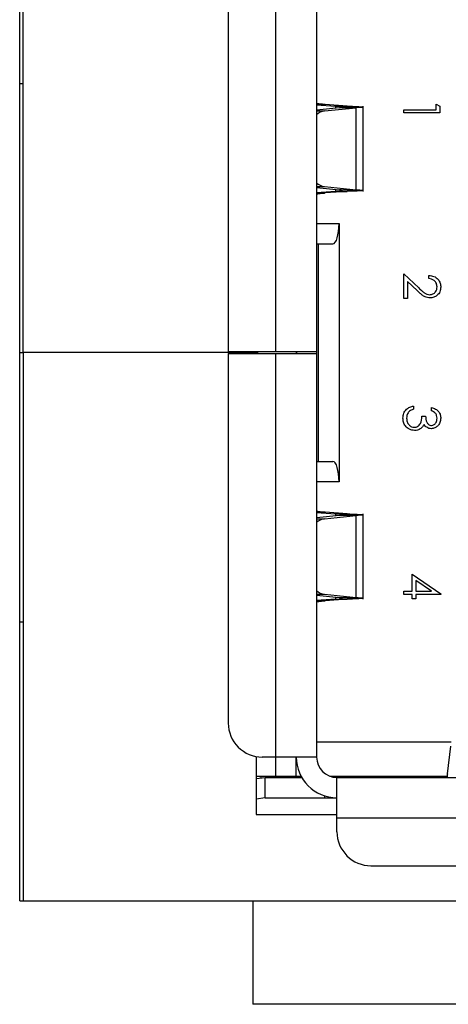
# Model space of a CAD drawing. Units: inches. Extents: x 0.4 to 16.8, y 0.2 to 10.8.
# Drawn here: x 5.6 to 5.8, y 7 to 7.4 of the extents above; entities that cross this region are included whole.
import ezdxf

# ---------------------------------------------------------------- set-up
doc = ezdxf.new("R2010")
doc.units = ezdxf.units.IN
doc.header["$MEASUREMENT"] = 0

msp = doc.modelspace()

# ---------------------------------------------------------------- linework, layer by layer
at = {"color": 7, "linetype": 'Continuous', "lineweight": 25}
for p, q in [((5.598862242012399, 7.047983519068413), (5.598862242012399, 7.547983519068413)), ((5.600195575345728, 7.259650185735081), (5.600195575345729, 7.471316852401747)), ((5.69772711511492, 7.259912652926682), (5.69772711511492, 7.415818164737705)), ((5.713475146610984, 7.415818164737705), (5.713475146610984, 7.259912652926682)), ((5.679354411702846, 7.402694805155129), (5.679354411702846, 7.259912652926682)), ((5.598862242012399, 7.36365018573508), (5.60019557534573, 7.36365018573508)), ((5.713475146610984, 7.355468504920768), (5.716832812611779, 7.355468504913878)), ((5.713475146610984, 7.355385992852762), (5.720752302136754, 7.354867773162902)), ((5.72236369054309, 7.354230453141707), (5.713475146610984, 7.353326478763513)), ((5.716497406882003, 7.352977872337248), (5.72881370706993, 7.354230453164242)), ((5.725268652032878, 7.354867773156547), (5.716832812611779, 7.355468504913878)), ((5.720752302136754, 7.354867773162902), (5.725268652032878, 7.354867773156547)), ((5.720752302136754, 7.354867773162902), (5.72075230213698, 7.354066573225764)), ((5.72881370706993, 7.354230453164242), (5.72236369054309, 7.354230453141707)), ((5.728813706539287, 7.322550233307986), (5.72881370706993, 7.354230453164242)), ((5.731424372700221, 7.321912913267889), (5.731424372700221, 7.354867773162902)), ((5.759634663333772, 7.353475778449418), (5.759634663333772, 7.35561253058617)), ((5.759634663333772, 7.35561253058617), (5.761059164758273, 7.354797337388164)), ((5.761059164758273, 7.354797337388164), (5.761059164758273, 7.352229339702979)), ((5.713475146610984, 7.352977872343024), (5.716497406882003, 7.352977872337248)), ((5.747170275869384, 7.353475778449418), (5.759634663333772, 7.353475778449418)), ((5.747170275869384, 7.352229339702979), (5.747170275869384, 7.353475778449418)), ((5.761059164758273, 7.352229339702979), (5.747170275869384, 7.352229339702979)), ((5.713475146610984, 7.323802814075071), (5.716497406906702, 7.323802814075071)), ((5.716497406906702, 7.323802814075071), (5.728813706539287, 7.322550233307986)), ((5.713475146610984, 7.323454207664688), (5.722363690322486, 7.322550233314409)), ((5.720752302146064, 7.321912913271612), (5.713475146610984, 7.32139469355223)), ((5.716832812760448, 7.321312181527764), (5.713475146610984, 7.321312181503645)), ((5.72526865203675, 7.321912913267889), (5.716832812760448, 7.321312181527764)), ((5.720752302145837, 7.322714113206022), (5.720752302146064, 7.321912913271612)), ((5.720752302146064, 7.321912913271612), (5.72526865203675, 7.321912913267889)), ((5.722363690322486, 7.322550233314409), (5.728813706539287, 7.322550233307986)), ((5.713475146610984, 7.309518952061216), (5.722136563933818, 7.309518952100248)), ((5.722136563933818, 7.309518952100248), (5.722136563933818, 7.209781419383036)), ((5.713475146610984, 7.301644936391249), (5.719774359209408, 7.30164493638973)), ((5.714262548185786, 7.217655435078912), (5.714262548185786, 7.301644936391249)), ((5.747170275869384, 7.290040143941306), (5.752918361695595, 7.28465374792991)), ((5.747170275869384, 7.280602822003986), (5.747170275869384, 7.290040143941306)), ((5.756785660484769, 7.288259517160681), (5.756785660484769, 7.289505955907119)), ((5.75230348901041, 7.283590936320225), (5.748594777293886, 7.287065940771791)), ((5.748594777293886, 7.287065940771791), (5.748594777293886, 7.280602822003986)), ((5.748594777293886, 7.280602822003986), (5.747170275869384, 7.280602822003986)), ((5.598862242012399, 7.25965018573508), (5.60019557534573, 7.25965018573508)), ((5.690195575345728, 7.259650185735081), (5.600195575345728, 7.259650185735081)), ((5.60019557534573, 7.25965018573508), (5.60019557534573, 7.047983519068413)), ((5.69772711511492, 7.259912652926682), (5.679354411702846, 7.259912652926682)), ((5.679354411702846, 7.25938771854348), (5.679354411702846, 7.116605566312509)), ((5.679354411702846, 7.25938771854348), (5.69772711511492, 7.25938771854348)), ((5.690195575345728, 7.259912652926682), (5.690195575345728, 7.259650185735081)), ((5.690195575345731, 7.25965018573508), (5.690195575345731, 7.25938771854348)), ((5.690640500941693, 7.259912652926682), (5.690640500941693, 7.25938771854348)), ((5.713475146610984, 7.259912652926682), (5.69772711511492, 7.259912652926682)), ((5.69772711511492, 7.103482206732457), (5.69772711511492, 7.25938771854348)), ((5.69772711511492, 7.25938771854348), (5.713475146610984, 7.25938771854348)), ((5.705601130862952, 7.259912652926682), (5.705601130862952, 7.25938771854348)), ((5.705863598054552, 7.25938771854348), (5.705863598055865, 7.259912652926682)), ((5.713475146610984, 7.259912652926682), (5.713475146610984, 7.25938771854348)), ((5.713475146610984, 7.25938771854348), (5.713475146610984, 7.103482206732457)), ((5.750909592108701, 7.239011872105651), (5.750909592108701, 7.237765433359212)), ((5.757854036553145, 7.237231245325024), (5.757854036553145, 7.238477684071463)), ((5.754114720313828, 7.235094493188273), (5.755539221738331, 7.235094493188273)), ((5.713475146610984, 7.217655435083111), (5.719774359209408, 7.217655435080432)), ((5.722136563933818, 7.209781419383036), (5.713475146610984, 7.209781419435192)), ((5.713475146610984, 7.19798818996344), (5.716832812611777, 7.197988189966123)), ((5.713475146610984, 7.197905677892132), (5.720752302136754, 7.197387458202272)), ((5.722363690538686, 7.196750138181078), (5.713475146610984, 7.195846163801503)), ((5.713475146610984, 7.195497557391022), (5.716497406887352, 7.195497557393031)), ((5.716497406887352, 7.195497557393031), (5.728813707070189, 7.196750138200262)), ((5.725268652032878, 7.197387458195611), (5.716832812611777, 7.197988189966123)), ((5.720752302136754, 7.197387458202272), (5.725268652032878, 7.197387458195611)), ((5.720752302136754, 7.197387458202272), (5.72075230213698, 7.196586258265251)), ((5.728813707070189, 7.196750138200262), (5.722363690538686, 7.196750138181078)), ((5.728813706508693, 7.165069918348507), (5.728813707070189, 7.196750138200262)), ((5.731424372700221, 7.164432598307259), (5.731424372700221, 7.197387458202273)), ((5.750375404074513, 7.17406679886027), (5.761415290114398, 7.166485223895884)), ((5.750375404074513, 7.167478479771951), (5.750375404074513, 7.17406679886027)), ((5.757831778718388, 7.167478479771951), (5.751799905499014, 7.171618437036908)), ((5.751799905499014, 7.171618437036908), (5.751799905499014, 7.167478479771951)), ((5.713475146610984, 7.166322499132599), (5.716497406885085, 7.166322499132599)), ((5.713475146610984, 7.165973892715182), (5.722363690280054, 7.165069918355619)), ((5.720752302146064, 7.164432598310983), (5.713475146610984, 7.163914378591601)), ((5.716497406885085, 7.166322499132599), (5.728813706508693, 7.165069918348507)), ((5.72526865203675, 7.164432598307259), (5.716832812760448, 7.163831866567383)), ((5.720752302145837, 7.165233798245382), (5.720752302146064, 7.164432598310983)), ((5.720752302146064, 7.164432598310983), (5.72526865203675, 7.164432598307259)), ((5.722363690280054, 7.165069918355619), (5.728813706508693, 7.165069918348507)), ((5.747170275869384, 7.166232041025513), (5.747170275869384, 7.167478479771951)), ((5.747170275869384, 7.167478479771951), (5.750375404074513, 7.167478479771951)), ((5.750375404074513, 7.166232041025513), (5.747170275869384, 7.166232041025513)), ((5.750375404074513, 7.164629476922949), (5.750375404074513, 7.166232041025513)), ((5.751799905499014, 7.164629476922949), (5.750375404074513, 7.164629476922949)), ((5.751799905499014, 7.167478479771951), (5.757831778718388, 7.167478479771951)), ((5.761415290114398, 7.166232041025513), (5.751799905499014, 7.166232041025513)), ((5.751799905499014, 7.166232041025513), (5.751799905499014, 7.164629476922949)), ((5.761415290114398, 7.166485223895884), (5.761415290114398, 7.166232041025513)), ((5.716832812760448, 7.163831866567383), (5.713475146610984, 7.16383186654308)), ((5.598862242012399, 7.15565018573508), (5.60019557534573, 7.15565018573508)), ((5.76545337640571, 7.109256484947679), (5.713475146665764, 7.109256484947679)), ((5.764009201031637, 7.097032190786759), (5.765317457680426, 7.107662647252438)), ((5.690195575345731, 7.103682170923845), (5.690195575345731, 7.081316852401748)), ((5.69772711511492, 7.103482206732457), (5.6924777712829, 7.103482206732457)), ((5.713475146610984, 7.103482206732457), (5.69772711511492, 7.103482206732457)), ((5.697727115148516, 7.096133125367627), (5.697727115141166, 7.103482206732457)), ((5.705601130862952, 7.096133125367627), (5.705601130862952, 7.103482206735606)), ((5.690195575345731, 7.09613312536685), (5.697727115148516, 7.096133125367627)), ((5.690195575345731, 7.095133480040962), (5.693573319786836, 7.095608191036917)), ((5.691952836899698, 7.096133125367627), (5.691952836899698, 7.095380447032392)), ((5.693573319786836, 7.087734175288886), (5.693573319786836, 7.095608191036917)), ((5.693573319786836, 7.095608191036917), (5.70771096699352, 7.095608191036917)), ((5.697727115116897, 7.096133125367627), (5.705601130854769, 7.096133125367627)), ((5.699826852646941, 7.096133125367627), (5.699826852647729, 7.095608190984425)), ((5.705601130866627, 7.096133125367627), (5.707421079249911, 7.096133125367627)), ((5.71852230419254, 7.096133125367627), (5.763857950666162, 7.096133125367627)), ((5.721349162351094, 7.095608190984425), (5.839984332962689, 7.095608190984425)), ((5.721349162359014, 7.079860159489976), (5.721349162351094, 7.095608190984425)), ((5.754992751070152, 7.095876491570439), (5.750745487818332, 7.095608191095974)), ((5.750745487818332, 7.095608191098598), (5.754992751072608, 7.095876491675218)), ((5.754992751076671, 7.095608190984425), (5.754992751070152, 7.095876491570439)), ((5.755994831646861, 7.095608190984425), (5.755994831647284, 7.096133125367627)), ((5.759931839524369, 7.095862347887311), (5.759931839524369, 7.096133125367627)), ((5.759931839524369, 7.095862347887311), (5.763777011032231, 7.095862347887311)), ((5.764009201024097, 7.095608190984425), (5.764009201031637, 7.097032190786759)), ((5.716525682311988, 7.088491058136137), (5.716525682310366, 7.087734175249516)), ((5.693573319786836, 7.087734175288886), (5.690195575345731, 7.087259464306965)), ((5.693573319786836, 7.087734175288886), (5.716525682310366, 7.087734175249516)), ((5.716525682310366, 7.087734175249516), (5.72134916233839, 7.087734175236393)), ((5.690195575345731, 7.081316852401748), (5.721349162359014, 7.081316852401748)), ((5.721349162359014, 7.074610815656341), (5.721349162359014, 7.079860159489976)), ((5.839984332962689, 7.079860159489976), (5.721349162359014, 7.079860159489976)), ((5.734472521939067, 7.061487456076287), (5.826860973382637, 7.061487456076287)), ((5.598862242012399, 7.047983519068413), (5.60019557534573, 7.047983519068413)), ((5.60019557534573, 7.047983519068413), (5.985528908679064, 7.047983519068413)), ((5.688862242012398, 7.047983519068413), (5.688862242012398, 7.007983519068413)), ((5.896862242012397, 7.007983519068413), (5.688862242012398, 7.007983519068413))]:
    msp.add_line(p, q, dxfattribs=at)
for centre, radius, start, end in [((5.717265070295422, 7.347494423364736), 0.005536923310868915, 97.96941114515498, 133.1948736628585), ((5.717265070186155, 7.329286262845537), 0.005536923092200795, 226.8051257635947, 262.030589937856), ((5.717265070591514, 7.190014107715083), 0.005536924049802178, 97.96941311261641, 133.1948706864317), ((5.717265070130193, 7.171805947760733), 0.005536922946481278, 226.8051251421791, 262.0305900856306), ((5.6924777712829, 7.116605566312509), 0.01312335958005395, 180, 270.0000000000008), ((5.721349162359014, 7.103482206732457), 0.01574803149606385, 179.9999999977964, 269.999999971186), ((5.721349162359014, 7.103482206732457), 0.007874015748031482, 180, 269.9999999423712), ((5.753953573657394, 7.098924860810973), 0.00322062800115429, 288.82404701667, 299.9077256556219), ((5.759791935862704, 7.083852926866593), 0.01201023589641048, 89.33256343052507, 101.8271266872034), ((5.734472521939067, 7.074610815656341), 0.01312335958005306, 180, 270.0000000000008)]:
    msp.add_arc(centre, radius, start, end, dxfattribs=at)
for centre, start_param, end_param in [((5.719774359209408, 7.30951895213928), 3.141592653589793, 4.712388975427643), ((5.719774359209408, 7.209781419330881), 4.712388987008457, 6.283185307179586)]:
    msp.add_ellipse(centre, major_axis=(0, 0.007874015748031482), ratio=0.3000000000000226, start_param=start_param, end_param=end_param, dxfattribs=at)
for points, knots in [([(5.716832812611779, 7.355468504913878), (5.716341556166842, 7.355507084818837), (5.715359043233527, 7.355584244632166), (5.714305998715408, 7.355699984356058), (5.713605913169405, 7.355815724102728), (5.713518735481702, 7.355892883884036), (5.71347514663723, 7.355931463775238)], [0, 0, 0, 0, 0.2499999816397457, 0.4999999853874035, 0.7499999891350543, 1, 1, 1, 1]), ([(5.723450670294325, 7.354549113149407), (5.72321157005115, 7.354602223149922), (5.722733369562494, 7.354708443151465), (5.721412657947459, 7.35481466315892), (5.720752302136754, 7.354867773162902)], [0, 0, 0, 0, 0.4999999975873881, 1, 1, 1, 1]), ([(5.72236369054309, 7.354230453141707), (5.722811870196674, 7.354283563142281), (5.723509197253285, 7.35436619750571), (5.723447802817951, 7.354448831876294), (5.723425867251306, 7.354478356241707)], [0, 0, 0, 0, 0.6427108332244841, 1, 1, 1, 1]), ([(5.731150495355471, 7.35447835624035), (5.731198753607464, 7.354448831874282), (5.731333821365333, 7.354366197510983), (5.72979970208827, 7.354283563156079), (5.72881370706993, 7.354230453164242)], [0, 0, 0, 0, 0.3572892062032156, 1, 1, 1, 1]), ([(5.713475146643792, 7.320849222610113), (5.713518735481165, 7.320887802518651), (5.713605913154625, 7.320964962334589), (5.714305998637164, 7.321080702060341), (5.715359043157646, 7.321196441793823), (5.716341556193618, 7.321273601613894), (5.716832812760448, 7.321312181527764)], [0, 0, 0, 0, 0.2499999931081498, 0.4999999788341883, 0.7499999645602141, 1, 1, 1, 1]), ([(5.720752302146064, 7.321912913271612), (5.721412657953076, 7.321966023274103), (5.722733369563652, 7.322072243278805), (5.723211570051183, 7.322178463280618), (5.723450670294325, 7.322231573281385)], [0, 0, 0, 0, 0.5000000013058827, 1, 1, 1, 1]), ([(5.723425867251306, 7.322302330189085), (5.723447802815711, 7.322331854554577), (5.723509197251634, 7.322414488934615), (5.722811870078686, 7.32249712330565), (5.722363690322486, 7.322550233314409)], [0, 0, 0, 0, 0.3572891268462051, 1, 1, 1, 1]), ([(5.728813706539287, 7.322550233307986), (5.729799701709097, 7.322497123306101), (5.73133382127853, 7.322414488932506), (5.731198753581215, 7.322331854561236), (5.73115049534765, 7.322302330190356)], [0, 0, 0, 0, 0.6427107700439098, 1, 1, 1, 1]), ([(5.756785660484769, 7.289505955907119), (5.757460838536541, 7.289425026612185), (5.758809884016365, 7.289263325118438), (5.760352697463689, 7.288078298598147), (5.761279040461448, 7.286570556248175), (5.761369861224486, 7.285507987466158), (5.761415290114398, 7.2849764865339)], [0, 0, 0, 0, 0.2800290842729233, 0.5595145893242556, 0.7796675279921803, 1, 1, 1, 1]), ([(5.759990788689897, 7.285040477808828), (5.759942343950631, 7.285514906455981), (5.759845549878587, 7.286462829416239), (5.758979466343014, 7.287534618903319), (5.757892406585386, 7.288111874229176), (5.75715485129973, 7.288210266104656), (5.756785660484769, 7.288259517160681)], [0, 0, 0, 0, 0.2796987392714975, 0.5588466432223413, 0.7791761912915339, 1, 1, 1, 1]), ([(5.75728646176682, 7.280780884682048), (5.756618182680505, 7.280865102043454), (5.755514659000032, 7.281004169469806), (5.754247150504524, 7.281895188296502), (5.753250352059598, 7.282709422376773), (5.752619122674018, 7.283297086564728), (5.75230348901041, 7.283590936320225)], [0, 0, 0, 0, 0.338370359879535, 0.5587481525960475, 0.7793608150198771, 1, 1, 1, 1]), ([(5.752918361695595, 7.28465374792991), (5.753341241560725, 7.284253318530554), (5.754037697610274, 7.283593836960031), (5.755059689056473, 7.282744237485582), (5.756041856543045, 7.282139974299111), (5.756797599571959, 7.282064853938664), (5.757175172593031, 7.282027323428487)], [0, 0, 0, 0, 0.3405416160199112, 0.5608502275864252, 0.780598563361294, 0.9999999999999999, 0.9999999999999999, 0.9999999999999999, 0.9999999999999999]), ([(5.757175172593031, 7.282027323428487), (5.75760454951104, 7.282085713001829), (5.758464421386422, 7.282202644187058), (5.75937349320398, 7.283050439773198), (5.759913619930024, 7.28402692920016), (5.75996505495272, 7.284702486197268), (5.759990788689897, 7.285040477808828)], [0, 0, 0, 0, 0.2791257726204703, 0.5589783509619912, 0.7793500496177457, 1, 1, 1, 1]), ([(5.761415290114398, 7.2849764865339), (5.761357484380044, 7.284357194363118), (5.761241987924233, 7.283119842193184), (5.760110932004983, 7.281744892167295), (5.758738606590942, 7.280912090622366), (5.757770553231283, 7.28082462389782), (5.75728646176682, 7.280780884682048)], [0, 0, 0, 0, 0.2798903044615704, 0.55922372655225, 0.779582365388505, 1, 1, 1, 1]), ([(5.746814150513259, 7.234379460246676), (5.746869943428965, 7.235016748648336), (5.746981371129683, 7.23628951922133), (5.748047712368323, 7.237792984777058), (5.74945084876581, 7.238666120215869), (5.750423011620979, 7.238896542617444), (5.750909592108701, 7.239011872105651)], [0, 0, 0, 0, 0.2798859005846946, 0.5589785364560254, 0.7792628697075549, 1, 1, 1, 1]), ([(5.748989853860837, 7.236677581685423), (5.74874022339446, 7.236278456500099), (5.748293455820227, 7.235564135874696), (5.748255430630616, 7.234726715755812), (5.74823865193776, 7.234357202411919)], [0, 0, 0, 0, 0.558747950329809, 1, 1, 1, 1]), ([(5.750909592108701, 7.237765433359212), (5.750505794382205, 7.237638284867868), (5.749785620073823, 7.237411515198782), (5.749232738022926, 7.236901593239963), (5.748989853860837, 7.236677581685423)], [0, 0, 0, 0, 0.5606944343828418, 1, 1, 1, 1]), ([(5.757854036553145, 7.238477684071463), (5.758388176441845, 7.238317652022695), (5.759454749104799, 7.237998099388594), (5.760635372558817, 7.236936749161881), (5.761313322397828, 7.235652651721201), (5.761381291274741, 7.234779868033749), (5.761415290114398, 7.234343291265195)], [0, 0, 0, 0, 0.2802877402650233, 0.5596796791475106, 0.7797465447966218, 1, 1, 1, 1]), ([(5.759990788689897, 7.234326597889127), (5.759962080454293, 7.234687777660239), (5.759904756819486, 7.235408969222981), (5.759210214561428, 7.236557130412823), (5.758368466503086, 7.236975537815818), (5.757854036553145, 7.237231245325024)], [0, 0, 0, 0, 0.2806359631482397, 0.5603644085668145, 1, 1, 1, 1]), ([(5.751296321987618, 7.229574550168329), (5.750614695623779, 7.229674190089031), (5.749250880964088, 7.229873552073474), (5.747752715587762, 7.231177289544105), (5.746938832334497, 7.232765891984157), (5.746855728975343, 7.233841373088843), (5.746814150513259, 7.234379460246676)], [0, 0, 0, 0, 0.2793039999354466, 0.5588382577771525, 0.7792769515120851, 1, 1, 1, 1]), ([(5.74823865193776, 7.234357202411919), (5.748270846022885, 7.233875580932899), (5.748335114045986, 7.232914135368635), (5.74905578187629, 7.231750374086733), (5.7500452525553, 7.230960681752101), (5.750799801329389, 7.230867521126584), (5.751176686125794, 7.230820988914768)], [0, 0, 0, 0, 0.2805990659721017, 0.5601509464763526, 0.7803025772768137, 1, 1, 1, 1]), ([(5.751176686125794, 7.230820988914768), (5.751418869692793, 7.230841189670909), (5.751903268899402, 7.230881593858397), (5.752779113443938, 7.231314438078615), (5.753975746730889, 7.232606440240485), (5.754059118266944, 7.234099046185126), (5.754114720313828, 7.235094493188273)], [0, 0, 0, 0, 0.125587022311256, 0.2511906762363342, 0.5006049654665008, 1, 1, 1, 1]), ([(5.755539221738331, 7.235094493188273), (5.755611778900646, 7.234309886467732), (5.755720598405483, 7.233133151985646), (5.75653549888322, 7.231982795880071), (5.757226669646916, 7.231589158686965), (5.757617129012521, 7.231551875775489), (5.757812303112974, 7.231533239627018)], [0, 0, 0, 0, 0.4994184848717875, 0.7490159550700297, 0.874543705409241, 1, 1, 1, 1]), ([(5.761415290114398, 7.234343291265195), (5.761354916212787, 7.233780956263264), (5.761234233419043, 7.232656891771122), (5.760341891712015, 7.23131169286804), (5.759130595957046, 7.230457458537262), (5.758247803805856, 7.230343658326661), (5.757806738654284, 7.23028680088058)], [0, 0, 0, 0, 0.2800849611447329, 0.5598683320862556, 0.7800991540777233, 1, 1, 1, 1]), ([(5.757812303112974, 7.231533239627018), (5.758175836301562, 7.231603613960028), (5.7589059743981, 7.23174495726282), (5.759805447091274, 7.232808190343746), (5.75992056314718, 7.23375127645707), (5.759990788689897, 7.234326597889127)], [0, 0, 0, 0, 0.2788589916259602, 0.5600742373462451, 1, 1, 1, 1]), ([(5.753764159416392, 7.230403654513059), (5.753339055108595, 7.230137312186627), (5.752579151986779, 7.22966120700111), (5.751688657059154, 7.229601052912037), (5.751296321987618, 7.229574550168329)], [0, 0, 0, 0, 0.5594190832925886, 0.9999999999999999, 0.9999999999999999, 0.9999999999999999, 0.9999999999999999]), ([(5.754949389117248, 7.231908840588558), (5.754780575347144, 7.231585409432379), (5.754479011529209, 7.231007641787969), (5.753982657280838, 7.230588266025502), (5.753764159416392, 7.230403654513059)], [0, 0, 0, 0, 0.5597945113550019, 0.9999999999999999, 0.9999999999999999, 0.9999999999999999, 0.9999999999999999]), ([(5.757806738654284, 7.23028680088058), (5.757485836805274, 7.230309387069237), (5.756844289484449, 7.230354541401831), (5.755778389656363, 7.230854938236592), (5.7552636236664, 7.231509356493199), (5.754949389117248, 7.231908840588558)], [0, 0, 0, 0, 0.280508211173193, 0.560792316724975, 1, 1, 1, 1]), ([(5.716832812611777, 7.197988189966123), (5.716341556166803, 7.198026769865268), (5.715359043233207, 7.198103929666988), (5.714305998715459, 7.198219669400866), (5.713605913168894, 7.198335409124998), (5.713518735481562, 7.198412568960023), (5.71347514663723, 7.198451148878125)], [0, 0, 0, 0, 0.2499999814326179, 0.4999999850775681, 0.7499999887225139, 1, 1, 1, 1]), ([(5.723450670294325, 7.197068798188776), (5.72321157005115, 7.197121908189292), (5.722733369562494, 7.197228128190837), (5.721412657947459, 7.197334348198289), (5.720752302136754, 7.197387458202272)], [0, 0, 0, 0, 0.4999999975873894, 1, 1, 1, 1]), ([(5.722363690538686, 7.196750138181078), (5.722811870194199, 7.196803248181657), (5.723509197253906, 7.19688588254511), (5.72344780281812, 7.196968516915666), (5.723425867251306, 7.196998041281077)], [0, 0, 0, 0, 0.6427108331307931, 1, 1, 1, 1]), ([(5.725268652032878, 7.197387458195611), (5.726693707877057, 7.197334348196239), (5.729543819560987, 7.19722812819766), (5.731537785547502, 7.197068798189169), (5.731535410545792, 7.196909468186328), (5.729720941530156, 7.196803248193749), (5.728813707070189, 7.196750138200262)], [0, 0, 0, 0, 0.2500000071755777, 0.5000000135742302, 0.7500000199728823, 1, 1, 1, 1]), ([(5.720752302146064, 7.164432598310983), (5.721412657953076, 7.164485708313474), (5.722733369563652, 7.164591928318176), (5.723211570051183, 7.164698148319988), (5.723450670294325, 7.164751258320755)], [0, 0, 0, 0, 0.50000000130589, 1, 1, 1, 1]), ([(5.723425867251306, 7.164822015228455), (5.723447802817338, 7.164851539593864), (5.723509197257655, 7.164934173973458), (5.722811870054816, 7.16501680834598), (5.722363690280054, 7.165069918355619)], [0, 0, 0, 0, 0.3572891277771997, 1, 1, 1, 1]), ([(5.728813706508693, 7.165069918348507), (5.729799701691878, 7.16501680834609), (5.731333821282916, 7.164934173971625), (5.731198753582403, 7.164851539600559), (5.73115049534765, 7.164822015229727)], [0, 0, 0, 0, 0.6427107697118283, 1, 1, 1, 1]), ([(5.713475146643792, 7.163368907649483), (5.713518735481165, 7.16340748755802), (5.713605913154625, 7.163484647373954), (5.714305998637164, 7.163600387099728), (5.715359043157652, 7.163716126833128), (5.716341556193619, 7.163793286653408), (5.716832812760448, 7.163831866567383)], [0, 0, 0, 0, 0.2499999931076465, 0.4999999788331747, 0.749999964558707, 1, 1, 1, 1]), ([(5.764009201031637, 7.097032190786759), (5.763949783861028, 7.09662107432847), (5.763830949514917, 7.095798841378039), (5.763712115140594, 7.095671741143621), (5.763652697950985, 7.095608191023795)], [0, 0, 0, 0, 0.499999979413205, 1, 1, 1, 1])]:
    msp.add_open_spline(points, degree=3, knots=knots, dxfattribs=at)
for points in [[(5.725268652032878, 7.354867773156547), (5.726721434835328, 7.354814663157049), (5.729627000435713, 7.354708443158218), (5.730679041512313, 7.354602223152537), (5.731205062049796, 7.354549113149779)], [(5.731205062114528, 7.32223157329149), (5.730679041600143, 7.322178463287527), (5.729627000570153, 7.322072243279474), (5.72672143488234, 7.321966023271792), (5.72526865203675, 7.321912913267889)], [(5.731205062114528, 7.16475125833086), (5.730679041600142, 7.164698148326896), (5.729627000570152, 7.164591928318845), (5.72672143488234, 7.164485708311162), (5.72526865203675, 7.164432598307259)]]:
    msp.add_open_spline(points, degree=3, dxfattribs=at)

doc.saveas('drawing.dxf')
